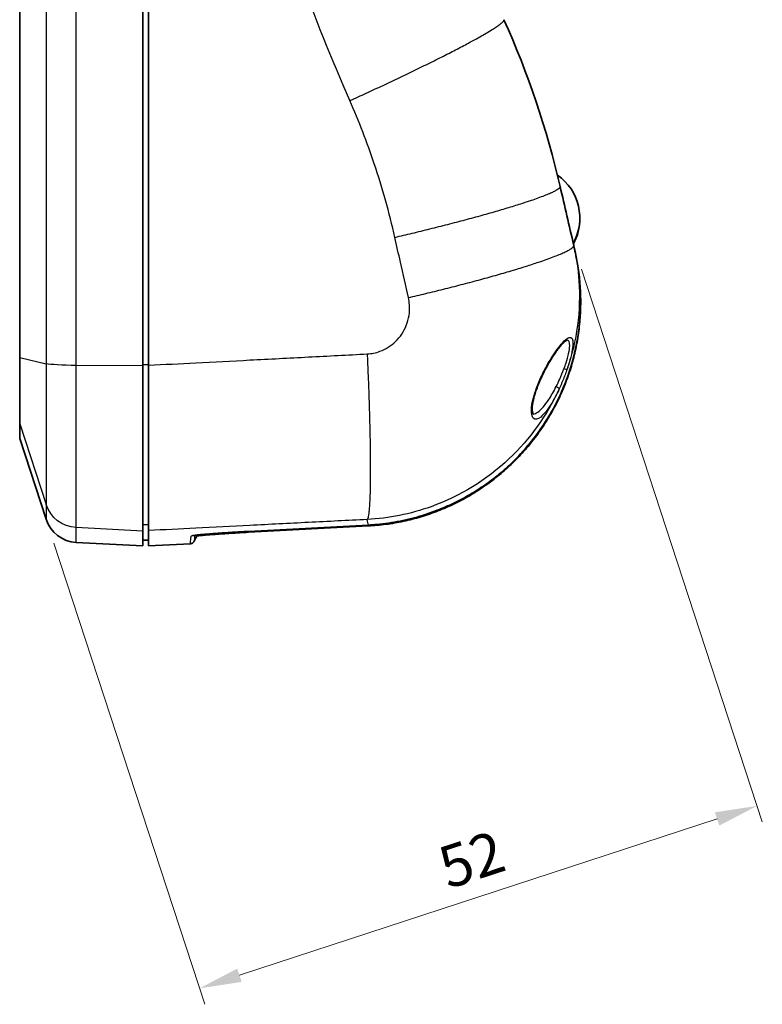
# Model space of a CAD drawing. Units: millimetres. Extents: x 22 to 3104, y 12 to 574.
# Drawn here: x 1055 to 1122, y 247 to 335 of the extents above; entities that cross this region are included whole.
import ezdxf

# ---------------------------------------------------------------- set-up
doc = ezdxf.new("R2010")
doc.units = ezdxf.units.MM
doc.header["$LTSCALE"] = 1.5
doc.layers.get('Defpoints').update_dxf_attribs({"lineweight": 25})
for name, color, linetype, lineweight in [('Dimension (ISO)', 7, 'Continuous', 18), ('Dimension (ISO) @ 1', 7, 'Continuous', 18), ('Visible (ISO)', 7, 'Continuous', 35), ('Visible Narrow (ISO)', 7, 'Continuous', 25)]:
    doc.layers.add(name, color=color, linetype=linetype, lineweight=lineweight)
doc.styles.add('Note Text (TK)', font='txt')
doc.dimstyles.new('Default - Method 1b (TK)', dxfattribs={"dimscale": 1.5, "dimtxt": 2.5, "dimasz": 2.5, "dimexe": 1, "dimexo": 1.5, "dimgap": 1, "dimtad": 1, "dimtoh": 1, "dimrnd": 1e-08, "dimdsep": 46, "dimtxsty": 'Note Text (TK)', "dimcen": 0.09, "dimdle": 5, "dimclrd": 100, "dimclre": 100, "dimclrt": 7, "dimadec": 1, "dimazin": 1, "dimtfac": 1, "dimtmove": 0, "dimatfit": 3, "dimfxl": 0, "dimtolj": 1, "dimlwd": -1, "dimlwe": -1, "dimarcsym": 0})

# ---------------------------------------------------------------- blocks, each defined once
blk = doc.blocks.new('*D64')
at = {"layer": 'Defpoints', "color": 0, "transparency": 16777216}
for p in [(1104.942, 314.624), (1057.848, 290.176), (1121.308, 264.601)]:
    blk.add_point(p, dxfattribs=at)
at = {"layer": 'Dimension (ISO)', "color": 100, "transparency": 16777216}
for p, q in [((1105.641, 312.486), (1121.774, 263.175)), ((1058.548, 288.037), (1072.009, 246.893)), ((1075.106, 249.485), (1117.744, 263.434))]:
    blk.add_line(p, q, dxfattribs=at)
for points in [[(1117.549, 264.028), (1117.938, 262.84), (1121.308, 264.601)], [(1074.912, 250.079), (1075.301, 248.891), (1071.542, 248.319)]]:
    blk.add_solid(points, dxfattribs=at)
at = {"layer": 'Dimension (ISO)', "color": 7, "transparency": 16777216, "insert": (1093.131, 258.933), "char_height": 3.75, "attachment_point": 4, "rotation": 18.11649, "style": 'Note Text (TK)'}
blk.add_mtext('\\A1;52', dxfattribs=at)

msp = doc.modelspace()

# ---------------------------------------------------------------- linework, layer by layer
at = {"layer": 'Visible (ISO)'}
for p, q in [((1066.4918, 404.606), (1066.4918, 303.8802)), ((1066.9918, 303.9218), (1066.9918, 404.6676)), ((1055.4918, 403.8952), (1055.4918, 304.6141)), ((1055.4918, 304.6141), (1055.4918, 298.6874)), ((1066.4918, 303.8802), (1066.4918, 289.1176)), ((1055.4918, 298.6874), (1055.4918, 297.3772)), ((1055.4918, 297.3772), (1057.8479, 290.1755)), ((1066.4918, 289.1176), (1066.4918, 287.8007)), ((1066.9918, 287.8002), (1066.9918, 289.1689)), ((1086.6119, 289.6612), (1075.9013, 289.0941)), ((1075.9013, 289.016), (1086.6119, 289.5829)), ((1086.6141, 289.6613), (1086.6119, 289.6612)), ((1086.6119, 289.5829), (1086.6141, 289.583)), ((1066.4918, 288.3264), (1066.9918, 288.3002)), ((1060.5422, 288.1125), (1066.4918, 287.8007)), ((1070.732, 287.9962), (1066.9918, 287.8002))]:
    msp.add_line(p, q, dxfattribs=at)
for centre, radius, start, end in [((1100.8391, 317.0719), 4.646, 330.890569, 55.232014), ((1100.8391, 316.9791), 4.646, 331.275776, 0.572019), ((1060.6992, 291.1084), 3, 198.116489, 267)]:
    msp.add_arc(centre, radius, start, end, dxfattribs=at)
at = {"layer": 'Visible (ISO)', "extrusion": (0, 0, -1)}
for centre, major_axis, ratio, start_param, end_param in [((665.5717, 2213.8545), (439.7199, -1900.8074), 0.0001843, 6.2435591, 6.244251), ((1104.1968, 317.8471), (-1.0232, 4.4322), 0.0001618, 3.810681, 3.8150448), ((1103.8406, 317.6332), (-1.2934, 4.2281), 0.0556732, 2.4691354, 2.5023097), ((1085.6039, 309.45), (-19.5182, -4.0634), 0.9937262, 4.8271381, 4.8656851), ((1085.6041, 309.3734), (19.5081, 4.1074), 0.9938512, 1.6878285, 1.7263773)]:
    msp.add_ellipse(centre, major_axis=major_axis, ratio=ratio, start_param=start_param, end_param=end_param, dxfattribs=at)
at = {"layer": 'Visible (ISO)'}
for points in [[(1103.7288, 319.8776), (1102.5516, 324.977), (1100.8632, 329.9854), (1098.7116, 334.7586)], [(1104.9416, 314.6243), (1104.5374, 316.3749), (1104.1332, 318.126), (1103.7288, 319.8776)], [(1104.9603, 314.5424), (1104.9541, 314.5698), (1104.9479, 314.5971), (1104.9416, 314.6243)], [(1071.0788, 288.2382), (1071.1699, 288.4508), (1071.2719, 288.6269), (1071.3747, 288.7739)]]:
    msp.add_open_spline(points, degree=3, dxfattribs=at)
for points, knots in [([(1105.0733, 314.0424), (1105.1667, 313.6277), (1105.2469, 313.21), (1105.3976, 312.2634), (1105.4604, 311.7332), (1105.5434, 310.6695), (1105.5637, 310.1359), (1105.5614, 309.0688), (1105.5389, 308.5352), (1105.4514, 307.4716), (1105.3864, 306.9416), (1105.2142, 305.8883), (1105.107, 305.3651), (1104.8512, 304.3289), (1104.7025, 303.8159), (1104.3647, 302.8034), (1104.1755, 302.3039), (1103.7579, 301.3216), (1103.5294, 300.8388), (1103.0346, 299.8931), (1102.7683, 299.4302), (1102.1996, 298.527), (1101.8971, 298.0869), (1101.2581, 297.2321), (1100.9214, 296.8175), (1100.2161, 296.0165), (1099.8474, 295.6302), (1099.0804, 294.8882), (1098.6821, 294.5326), (1097.8583, 293.8544), (1097.4329, 293.5318), (1096.5576, 292.9216), (1096.1078, 292.6341), (1095.1867, 292.0959), (1094.7154, 291.8452), (1093.7542, 291.3823), (1093.2644, 291.1702), (1092.3356, 290.8112), (1091.8984, 290.6594), (1090.7936, 290.3184), (1090.12, 290.1483), (1088.7589, 289.879), (1088.0713, 289.7798), (1087.3805, 289.7166)], [0.0103543, 0.0103543, 0.0103543, 0.0103543, 0.1353475, 0.1353475, 0.2921729, 0.2921729, 0.4490295, 0.4490295, 0.6058955, 0.6058955, 0.7627744, 0.7627744, 0.9196688, 0.9196688, 1.0765694, 1.0765694, 1.2334643, 1.2334643, 1.3903543, 1.3903543, 1.5472456, 1.5472456, 1.7041402, 1.7041402, 1.8610278, 1.8610278, 2.0178983, 2.0178983, 2.1747541, 2.1747541, 2.3316021, 2.3316021, 2.4884442, 2.4884442, 2.6452729, 2.6452729, 2.8020856, 2.8020856, 2.9380692, 2.9380692, 3.1420447, 3.1420447, 3.3460202, 3.3460202, 3.3460202, 3.3460202]), ([(1104.972, 314.4907), (1105.0034, 314.3522), (1105.0307, 314.2251), (1105.0783, 313.9965), (1105.0985, 313.895), (1105.1327, 313.7197), (1105.1466, 313.6459), (1105.1688, 313.5275), (1105.177, 313.4828), (1105.1853, 313.4391), (1105.1874, 313.4283), (1105.189, 313.4201), (1105.1894, 313.4184), (1105.1894, 313.4185)], [0.01337919, 0.01337919, 0.01337919, 0.01337919, 0.07808439, 0.07808439, 0.14278959, 0.14278959, 0.20749478, 0.20749478, 0.27219998, 0.27219998, 0.30455258, 0.30455258, 0.31744921, 0.31744921, 0.31744921, 0.31744921]), ([(1105.019, 314.283), (1105.0228, 314.2662), (1105.0266, 314.2495), (1105.034, 314.2164), (1105.0377, 314.2), (1105.045, 314.1676), (1105.0487, 314.1516), (1105.0558, 314.1198), (1105.0594, 314.1041), (1105.0664, 314.073), (1105.0698, 314.0576), (1105.0733, 314.0424)], [-0.0330024405, -0.0330024405, -0.0330024405, -0.0330024405, -0.0322336704, -0.0322336704, -0.0314649004, -0.0314649004, -0.0306961304, -0.0306961304, -0.0299273604, -0.0299273604, -0.0291585903, -0.0291585903, -0.0291585903, -0.0291585903]), ([(1087.3804, 289.6383), (1087.9114, 289.6868), (1088.4404, 289.7567), (1089.4912, 289.9383), (1090.0129, 290.0502), (1091.0459, 290.3153), (1091.5571, 290.4685), (1092.5656, 290.8153), (1093.063, 291.0089), (1094.0407, 291.4352), (1094.521, 291.668), (1095.4615, 292.1711), (1095.9218, 292.4415), (1096.8193, 293.0183), (1097.2565, 293.3247), (1098.1051, 293.9714), (1098.5164, 294.3117), (1099.3107, 295.0242), (1099.6936, 295.3964), (1100.4284, 296.1701), (1100.7803, 296.5717), (1101.451, 297.4018), (1101.7698, 297.8303), (1102.3721, 298.7113), (1102.6556, 299.1639), (1103.1856, 300.0904), (1103.4321, 300.5642), (1103.8864, 301.53), (1104.0942, 302.022), (1104.4698, 303.0211), (1104.6376, 303.5281), (1104.9323, 304.554), (1105.0591, 305.0728), (1105.2708, 306.119), (1105.3557, 306.6463), (1105.4831, 307.7059), (1105.5256, 308.2383), (1105.5578, 309.0491), (1105.5631, 309.327), (1105.5625, 309.6048)], [0, 0, 0, 0, 0.1567591, 0.1567591, 0.3135222, 0.3135222, 0.4702909, 0.4702909, 0.6270734, 0.6270734, 0.783877, 0.783877, 0.9406994, 0.9406994, 1.0975292, 1.0975292, 1.2543662, 1.2543662, 1.4112177, 1.4112177, 1.5680891, 1.5680891, 1.7249736, 1.7249736, 1.881859, 1.881859, 2.0387449, 2.0387449, 2.1956369, 2.1956369, 2.3525382, 2.3525382, 2.5094414, 2.5094414, 2.6663379, 2.6663379, 2.8232284, 2.8232284, 2.9049117, 2.9049117, 2.9049117, 2.9049117]), ([(1104.3449, 306.1655), (1104.3444, 306.1646), (1104.3207, 306.16), (1104.2277, 306.1074), (1104.1463, 306.0463), (1103.9917, 305.901), (1103.9238, 305.8308), (1103.7719, 305.6608), (1103.6869, 305.5584), (1103.5033, 305.3224), (1103.404, 305.187), (1103.196, 304.8871), (1103.087, 304.7214), (1102.8654, 304.3669), (1102.7527, 304.1776), (1102.531, 303.7853), (1102.4219, 303.5824), (1102.2143, 303.1744), (1102.1156, 302.9696), (1101.9337, 302.5683), (1101.85, 302.372), (1101.7005, 301.9954), (1101.6338, 301.8148), (1101.5182, 301.4736), (1101.4684, 301.3124), (1101.3851, 301.0113), (1101.3507, 300.8707), (1101.2965, 300.6112), (1101.2759, 300.4915), (1101.2473, 300.274), (1101.2388, 300.1754), (1101.2321, 300.0007), (1101.2336, 299.9238), (1101.2441, 299.7936), (1101.2528, 299.7393), (1101.2735, 299.6544), (1101.2853, 299.6228), (1101.3105, 299.5714), (1101.3185, 299.5642), (1101.3197, 299.5636)], [-1.6952865, -1.6952865, -1.6952865, -1.6952865, -1.6396215, -1.6396215, -1.5591157, -1.5591157, -1.5047307, -1.5047307, -1.4436272, -1.4436272, -1.3771002, -1.3771002, -1.3067189, -1.3067189, -1.2344639, -1.2344639, -1.1626464, -1.1626464, -1.0934804, -1.0934804, -1.0284984, -1.0284984, -0.9682615, -0.9682615, -0.9125136, -0.9125136, -0.8605521, -0.8605521, -0.8115914, -0.8115914, -0.7649761, -0.7649761, -0.7203708, -0.7203708, -0.6777911, -0.6777911, -0.6371859, -0.6371859, -0.5796952, -0.5796952, -0.5796952, -0.5796952]), ([(1066.9918, 289.1689), (1066.9918, 289.2497), (1066.9918, 289.7476), (1066.9918, 291.5257), (1066.9918, 292.7914), (1066.9918, 295.7115), (1066.9918, 297.2673), (1066.9918, 300.5376), (1066.9918, 302.2137), (1066.9918, 303.9218)], [0, 0, 0, 0, 0.6338771, 0.6338771, 1.2704567, 1.2704567, 1.8202475, 1.8202475, 2.3341517, 2.3341517, 2.3341517, 2.3341517]), ([(1070.9177, 288.7118), (1070.9176, 288.7117), (1070.9241, 288.7135), (1070.9692, 288.7229), (1071.0496, 288.7358), (1071.2438, 288.7604), (1071.3487, 288.7723), (1071.5974, 288.7979), (1071.7427, 288.8118), (1072.0659, 288.8407), (1072.2438, 288.8556), (1072.6279, 288.8863), (1072.834, 288.9019), (1073.2696, 288.9336), (1073.499, 288.9495), (1073.9756, 288.9813), (1074.2228, 288.9971), (1074.7067, 289.0268), (1074.9423, 289.0408), (1075.419, 289.068), (1075.66, 289.0813), (1075.9013, 289.0941)], [0.06280001, 0.06280001, 0.06280001, 0.06280001, 0.08957243, 0.08957243, 0.18620471, 0.18620471, 0.26280896, 0.26280896, 0.34257358, 0.34257358, 0.4223382, 0.4223382, 0.50210283, 0.50210283, 0.58186745, 0.58186745, 0.66163207, 0.66163207, 0.73430025, 0.73430025, 0.80696844, 0.80696844, 0.80696844, 0.80696844]), ([(1070.732, 287.9962), (1070.7767, 287.9986), (1070.8181, 288.0085), (1070.8929, 288.0368), (1070.9239, 288.0557), (1070.9775, 288.0951), (1070.997, 288.115), (1071.0298, 288.1524), (1071.0409, 288.1688), (1071.0581, 288.196), (1071.0639, 288.2069), (1071.0729, 288.2248), (1071.0761, 288.2319), (1071.0788, 288.2382)], [5.043393338, 5.043393338, 5.043393338, 5.043393338, 5.047792695, 5.047792695, 5.052953616, 5.052953616, 5.059316505, 5.059316505, 5.066989308, 5.066989308, 5.07466211, 5.07466211, 5.081757351, 5.081757351, 5.081757351, 5.081757351]), ([(1075.9013, 289.016), (1075.6362, 289.002), (1075.3715, 288.9874), (1074.849, 288.9575), (1074.5913, 288.9421), (1074.089, 288.911), (1073.8444, 288.8953), (1073.3739, 288.8638), (1073.1481, 288.8481), (1072.7207, 288.817), (1072.5192, 288.8017), (1072.1451, 288.7718), (1071.9726, 288.7573), (1071.6611, 288.7294), (1071.522, 288.7161), (1071.3747, 288.7008), (1071.3486, 288.698), (1071.3234, 288.6953)], [0, 0, 0, 0, 0.0798216, 0.0798216, 0.15964319, 0.15964319, 0.23946479, 0.23946479, 0.31928638, 0.31928638, 0.39910798, 0.39910798, 0.47892957, 0.47892957, 0.55875117, 0.55875117, 0.57669703, 0.57669703, 0.57669703, 0.57669703])]:
    msp.add_open_spline(points, degree=3, knots=knots, dxfattribs=at)
at = {"layer": 'Visible Narrow (ISO)'}
for p, q in [((1057.8479, 404.4297), (1057.8479, 304.0622)), ((1060.5422, 303.9041), (1060.5422, 404.5828)), ((1055.4918, 304.6141), (1057.8479, 304.0622)), ((1057.8479, 304.0622), (1057.8479, 291.4908)), ((1060.5422, 289.4292), (1060.5422, 303.9041)), ((1066.4918, 303.8802), (1060.5422, 303.9041)), ((1066.9918, 303.9597), (1066.4918, 303.9617)), ((1055.4918, 298.6874), (1057.8479, 291.4908)), ((1057.8479, 291.4908), (1057.8479, 290.1755)), ((1060.5422, 288.1125), (1060.5422, 289.4292)), ((1066.4918, 289.1176), (1060.5422, 289.4292))]:
    msp.add_line(p, q, dxfattribs=at)
at = {"layer": 'Visible Narrow (ISO)', "extrusion": (0, 0, -1)}
for centre, major_axis, ratio, start_param, end_param in [((1104.8041, 314.3254), (0.1949, 0.045), 0.7843807, 6.2553581, 6.2831853), ((1060.6992, 304.1337), (-3, 0), 0.0766359, 4.7647489, 5.9669929), ((1104.0654, 303.6653), (0.2839, -0.097), 0.2107895, 0.020701, 1.4896718), ((1103.3773, 301.9478), (0.2723, -0.1259), 0.2326508, 4.6147605, 6.2593436), ((1060.6992, 292.423), (-3, 0), 0.9992961, 4.7647489, 5.9669929), ((1075.8801, 289.4935), (0.0211, -0.3994), 0.0173352, 0, 0.0297024), ((1075.8801, 289.4155), (0.0211, -0.3994), 0.0174112, 5.6483279, 6.2831853), ((1086.5907, 289.9823), (0.0211, -0.3994), 0.017411, 5.6471983, 6.2831853), ((1086.5929, 290.0607), (0.0212, -0.3994), 0.017423, 0, 0.0298108), ((1086.5929, 289.9824), (0.0211, -0.3994), 0.0174991, 5.6472016, 6.2831853), ((1087.344, 290.0366), (0.0364, -0.3983), 0.0131862, 5.6480397, 6.2831853), ((1087.344, 290.115), (0.0364, -0.3983), 0.0130552, 0, 0.0299866), ((1070.7733, 289.0788), (-0.3982, 0.0378), 0.9996296, 4.1731979, 4.5655438)]:
    msp.add_ellipse(centre, major_axis=major_axis, ratio=ratio, start_param=start_param, end_param=end_param, dxfattribs=at)
at = {"layer": 'Visible Narrow (ISO)'}
for points, knots in [([(1084.9624, 327.5342), (1081.6933, 334.9649), (1078.9127, 342.6305), (1074.3872, 358.2847), (1072.6429, 366.2712), (1070.8793, 378.0437), (1070.4378, 381.7581), (1070.1087, 385.4915), (1069.8172, 388.7988), (1069.9673, 392.1124), (1070.3112, 395.3637), (1070.3418, 395.653), (1070.3739, 395.942), (1070.4074, 396.2303)], [4.5198762, 4.5198762, 4.5198762, 4.5198762, 6.9105247, 6.9105247, 9.3011677, 9.3011677, 10.3980341, 10.3980341, 10.3980341, 11.3697221, 11.3697221, 11.3697221, 11.4561577, 11.4561577, 11.4561577, 11.4561577]), ([(1088.9762, 315.3366), (1088.476, 317.5566), (1087.8627, 319.7503), (1086.499, 323.8146), (1085.7723, 325.6933), (1084.9624, 327.5342)], [3.2589468, 3.2589468, 3.2589468, 3.2589468, 3.9276637, 3.9276637, 4.5198762, 4.5198762, 4.5198762, 4.5198762]), ([(1090.189, 309.9542), (1089.9503, 311.0137), (1089.7117, 312.0722), (1089.3075, 313.8664), (1089.1419, 314.6014), (1088.9762, 315.3366)], [2.71837692, 2.71837692, 2.71837692, 2.71837692, 3.03750569, 3.03750569, 3.25894677, 3.25894677, 3.25894677, 3.25894677]), ([(1087.3803, 289.7168), (1089.9394, 289.9509), (1092.452, 290.6843), (1096.4414, 292.7449), (1098.0195, 293.8733), (1100.2713, 296.0338), (1101.0623, 296.9429), (1101.7657, 297.9154), (1102.9348, 299.532), (1103.8604, 301.3247), (1105.0951, 304.964), (1105.4448, 306.7962), (1105.5837, 309.5644), (1105.566, 310.4903), (1105.4314, 312.0098), (1105.3512, 312.6067), (1105.2158, 313.3572), (1105.1852, 313.5154), (1105.1274, 313.7965), (1105.1009, 313.9196), (1105.0733, 314.0424)], [-3.3460202, -3.3460202, -3.3460202, -3.3460202, -2.5904213, -2.5904213, -2.0258606, -2.0258606, -1.6730101, -1.6730101, -1.6730101, -1.0864406, -1.0864406, -0.5432203, -0.5432203, -0.2716101, -0.2716101, -0.0947367, -0.0947367, -0.0473683, -0.0473683, -0.0103543, -0.0103543, -0.0103543, -0.0103543]), ([(1104.9603, 314.5424), (1105.1904, 313.5264), (1105.3409, 312.4933), (1105.5871, 308.7927), (1105.2254, 306.093), (1104.3488, 303.567)], [-2.7166823, -2.7166823, -2.7166823, -2.7166823, -2.65380175, -2.65380175, -2.49305861, -2.49305861, -2.49305861, -2.49305861]), ([(1105.019, 314.2831), (1105.1148, 313.8596), (1105.1643, 313.5754), (1105.2053, 313.332), (1105.1879, 313.4323), (1105.0919, 313.931), (1105.0418, 314.1823), (1104.972, 314.4907)], [-0.62635041, -0.62635041, -0.62635041, -0.62635041, -0.40919034, -0.40919034, -0.1573809, -0.1573809, -0.01337919, -0.01337919, -0.01337919, -0.01337919]), ([(1086.5034, 304.9312), (1086.8915, 304.9513), (1087.2776, 305.0301), (1088.16, 305.3534), (1088.6372, 305.653), (1089.4529, 306.441), (1089.7835, 306.9369), (1090.226, 308.056), (1090.3236, 308.684), (1090.2688, 309.5217), (1090.2373, 309.7398), (1090.189, 309.9542)], [2.01956075, 2.01956075, 2.01956075, 2.01956075, 2.13625051, 2.13625051, 2.30040389, 2.30040389, 2.47215495, 2.47215495, 2.65380175, 2.65380175, 2.71837692, 2.71837692, 2.71837692, 2.71837692]), ([(1099.8575, 295.6523), (1100.6955, 296.5058), (1101.4574, 297.4348), (1103.5839, 300.5715), (1104.6149, 303.0062), (1105.3003, 306.3063), (1105.4134, 307.0739), (1105.4816, 307.8456)], [1.3879636, 1.3879636, 1.3879636, 1.3879636, 1.7406765, 1.7406765, 2.5044123, 2.5044123, 2.73226, 2.73226, 2.73226, 2.73226]), ([(1103.6503, 301.8234), (1103.4341, 301.3561), (1103.2058, 300.9191), (1102.6361, 299.9732), (1102.2932, 299.5346), (1101.7198, 299.0824), (1101.482, 299.0378), (1101.2064, 299.3385), (1101.1456, 299.6248), (1101.199, 300.4772), (1101.3362, 301.0663), (1101.6819, 302.0652), (1101.8429, 302.4593), (1102.0195, 302.844), (1102.1962, 303.2287), (1102.3886, 303.6044), (1102.9025, 304.5242), (1103.2324, 305.0352), (1103.9408, 305.9761), (1104.3049, 306.3346), (1104.7699, 306.457), (1104.8874, 306.2636), (1104.8635, 305.4307), (1104.7375, 304.8239), (1104.4793, 303.9606), (1104.4164, 303.7649), (1104.3488, 303.567)], [0, 0, 0, 0, 0.155513, 0.155513, 0.3873718, 0.3873718, 0.599171, 0.599171, 0.7769789, 0.7769789, 0.9761171, 0.9761171, 1.1005785, 1.1005785, 1.1005785, 1.2250399, 1.2250399, 1.4241781, 1.4241781, 1.6830578, 1.6830578, 1.9164339, 1.9164339, 2.1382983, 2.1382983, 2.2011569, 2.2011569, 2.2011569, 2.2011569]), ([(1104.068, 303.5978), (1104.1346, 303.7765), (1104.1965, 303.9533), (1104.451, 304.7332), (1104.5752, 305.2814), (1104.5979, 305.9887), (1104.5095, 306.1648), (1104.3398, 306.1652)], [-2.20115694, -2.20115694, -2.20115694, -2.20115694, -2.13829831, -2.13829831, -1.91643392, -1.91643392, -1.71043504, -1.71043504, -1.71043504, -1.71043504]), ([(1066.9918, 303.9218), (1068.3953, 303.9944), (1069.7987, 304.0669), (1072.817, 304.2231), (1074.432, 304.3066), (1076.0469, 304.3902), (1077.7896, 304.4803), (1079.5324, 304.5705), (1083.0179, 304.7509), (1084.7602, 304.841), (1086.5034, 304.9312)], [0.0635973, 0.0635973, 0.0635973, 0.0635973, 0.4856723, 0.4856723, 0.9713446, 0.9713446, 0.9713446, 1.4954524, 1.4954524, 2.0195601, 2.0195601, 2.0195601, 2.0195601]), ([(1103.38, 302.0231), (1103.4886, 302.2385), (1103.5944, 302.4609), (1103.8298, 302.9881), (1103.9554, 303.2958), (1104.068, 303.5978)], [-2.2011569, -2.2011569, -2.2011569, -2.2011569, -1.2595887, -1.2595887, 0, 0, 0, 0]), ([(1104.3488, 303.567), (1104.2344, 303.2327), (1104.107, 302.8921), (1103.8679, 302.3082), (1103.7606, 302.062), (1103.6503, 301.8234)], [0, 0, 0, 0, 1.2595887, 1.2595887, 2.2011569, 2.2011569, 2.2011569, 2.2011569]), ([(1103.6503, 301.8234), (1102.5793, 299.4759), (1101.0471, 297.3361), (1097.1704, 293.6869), (1094.7844, 292.2249), (1090.3729, 290.6439), (1088.4432, 290.2571), (1086.5034, 290.1557)], [-2.45542112, -2.45542112, -2.45542112, -2.45542112, -2.30040389, -2.30040389, -2.13625051, -2.13625051, -2.01956075, -2.01956075, -2.01956075, -2.01956075]), ([(1101.3166, 299.567), (1101.4409, 299.5665), (1101.5886, 299.6277), (1102.0438, 299.957), (1102.3813, 300.3529), (1102.9422, 301.2067), (1103.1671, 301.6012), (1103.38, 302.0231)], [-0.51349502, -0.51349502, -0.51349502, -0.51349502, -0.38737176, -0.38737176, -0.15551303, -0.15551303, 0, 0, 0, 0]), ([(1086.5034, 290.1557), (1084.7602, 290.0675), (1083.0179, 289.9794), (1079.5324, 289.8031), (1077.7896, 289.715), (1076.0469, 289.6268), (1074.432, 289.5451), (1072.817, 289.4635), (1069.7987, 289.3108), (1068.3953, 289.2399), (1066.9918, 289.1689)], [-2.0195601, -2.0195601, -2.0195601, -2.0195601, -1.4954524, -1.4954524, -0.9713446, -0.9713446, -0.9713446, -0.4856723, -0.4856723, -0.0635973, -0.0635973, -0.0635973, -0.0635973]), ([(1070.7942, 288.6795), (1070.7953, 288.6905), (1070.8435, 288.704), (1071.1553, 288.7562), (1071.6226, 288.8048), (1072.855, 288.9058), (1073.5805, 288.9572), (1074.8636, 289.037), (1075.3816, 289.0667), (1075.901, 289.0942)], [0, 0, 0, 0, 0.12106739, 0.12106739, 0.40114683, 0.40114683, 0.6508832, 0.6508832, 0.80696844, 0.80696844, 0.80696844, 0.80696844]), ([(1075.901, 289.0942), (1076.7936, 289.1415), (1077.6861, 289.1888), (1079.4712, 289.2833), (1080.3638, 289.3305), (1081.2563, 289.3778), (1082.1489, 289.4251), (1083.0414, 289.4723), (1084.8266, 289.5668), (1085.7191, 289.6141), (1086.6117, 289.6614)], [-1.0727219, -1.0727219, -1.0727219, -1.0727219, -0.8045415, -0.8045415, -0.536361, -0.536361, -0.536361, -0.2681805, -0.2681805, 0, 0, 0, 0]), ([(1086.6117, 289.6614), (1086.612, 289.6614), (1086.6124, 289.6614), (1086.6131, 289.6614), (1086.6135, 289.6615), (1086.6139, 289.6615)], [-0.00022221815, -0.00022221815, -0.00022221815, -0.00022221815, -0.00011110908, -0.00011110908, 0, 0, 0, 0]), ([(1086.6139, 289.6615), (1086.7418, 289.6682), (1086.8696, 289.6762), (1087.1251, 289.6947), (1087.2527, 289.7051), (1087.3803, 289.7168)], [-0.075317365, -0.075317365, -0.075317365, -0.075317365, -0.037658682, -0.037658682, 0, 0, 0, 0]), ([(1070.732, 287.9962), (1070.732, 287.9962), (1070.732, 287.9964), (1070.732, 288.0085), (1070.7522, 288.2361), (1070.7942, 288.6795)], [-5.0433933, -5.0433933, -5.0433933, -5.0433933, -4.9084357, -4.9084357, 0, 0, 0, 0]), ([(1071.0953, 288.7413), (1071.0904, 288.4173), (1071.0788, 288.2495), (1071.0787, 288.2383), (1071.0788, 288.2381), (1071.0788, 288.2382)], [0.4468046, 0.4468046, 0.4468046, 0.4468046, 4.9084357, 4.9084357, 5.0817574, 5.0817574, 5.0817574, 5.0817574])]:
    msp.add_open_spline(points, degree=3, knots=knots, dxfattribs=at)
for points, weights in [([(1084.9624, 327.5342), (1093.2872, 331.3049), (1098.9316, 334.2707), (1098.7116, 334.7586)], [1, 0.811967987289, 0.811928009866, 0.99988006773]), ([(1088.9762, 315.3366), (1097.8257, 317.4039), (1103.8704, 319.2645), (1103.7288, 319.8776)], [1, 0.813537849478, 0.813516056648, 0.99993462151]), ([(1090.189, 309.9542), (1099.0517, 312.0261), (1105.0994, 313.9406), (1104.9416, 314.6243)], [1, 0.813117655498, 0.81309582151, 0.999934498036]), ([(1086.5034, 304.9312), (1086.9018, 296.4254), (1086.9018, 290.4986), (1086.5034, 290.1557)], [1, 0.831011249327, 0.831011249327, 1])]:
    msp.add_rational_spline(points, weights, degree=3, dxfattribs=at)
for points in [[(1086.6139, 289.6615), (1086.5815, 289.807), (1086.5446, 289.9717), (1086.5034, 290.1557)], [(1066.9918, 289.6685), (1066.8251, 289.6772), (1066.6585, 289.686), (1066.4918, 289.6947)]]:
    msp.add_open_spline(points, degree=3, dxfattribs=at)

# ---------------------------------------------------------------- dimensions: what is measured, and where the dimension line sits
at = {"layer": 'Dimension (ISO) @ 1', "color": 100, "true_color": 0x00ff3f}
dim = msp.add_linear_dim(base=(1121.3078, 264.6005), p1=(1057.8479, 290.1755), p2=(1104.9416, 314.6243), angle=198.116489, dimstyle='Default - Method 1b (TK)', override={"dimscale": 1, "dimtxt": 3.75, "dimasz": 3.75, "dimexe": 1.5, "dimexo": 2.25, "dimgap": 1.5, "dimtoh": 0, "dimdec": 0, "dimcen": 0.135, "dimtp": 0, "dimtm": 0, "dimtdec": 2, "dimtix": 0, "dimtofl": 0, "dimtmove": 0, "dimatfit": 1}, dxfattribs=at)
dim.commit()
dim.dimension.update_dxf_attribs({"geometry": '*D64', "text_midpoint": (1096.5089, 256.4871), "dimtype": 128})

doc.saveas('drawing.dxf')
